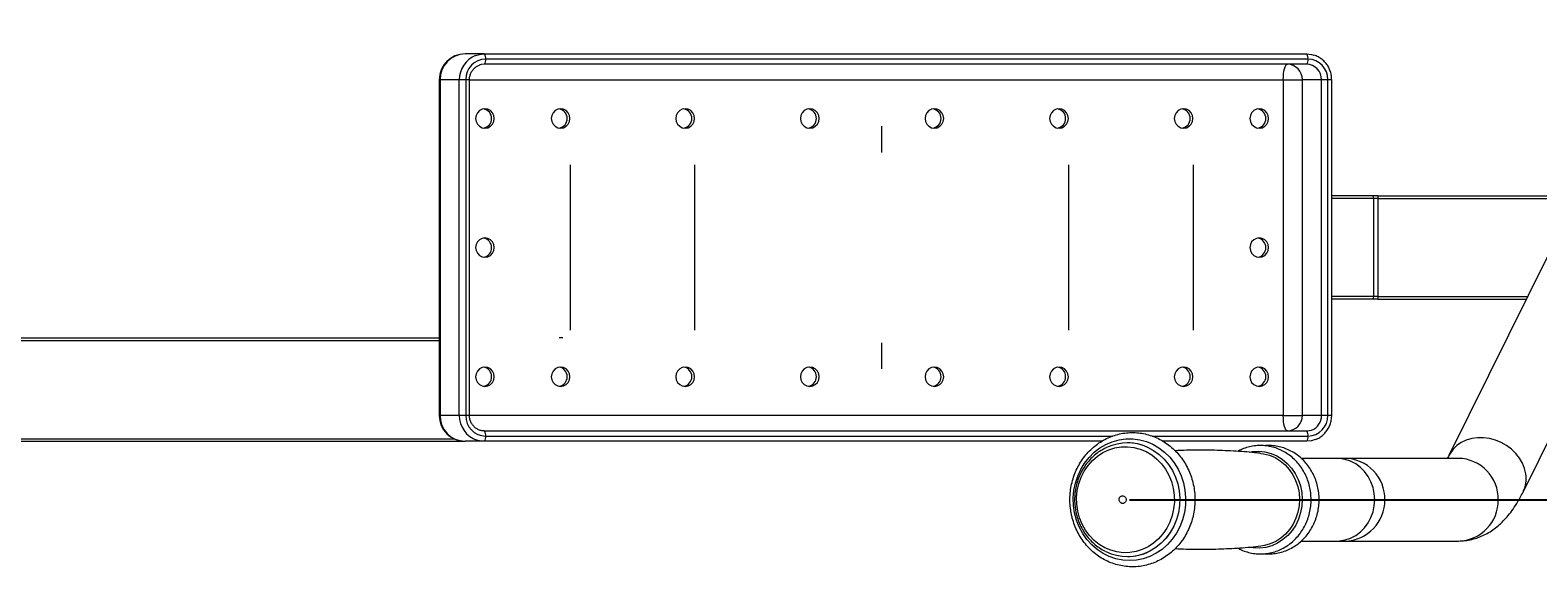
# Model space of a CAD drawing. Units: millimetres. Extents: x -5161 to 8807, y -1706 to 3340.
# Drawn here: x -4148 to -3565, y -962 to -754 of the extents above; entities that cross this region are included whole.
import ezdxf

# ---------------------------------------------------------------- set-up
doc = ezdxf.new("R2010")
doc.units = ezdxf.units.MM
doc.header["$PDSIZE"] = -1
doc.layers.add('Model', color=7, linetype='Continuous')
doc.styles.add('SLDTEXTSTYLE0', font='TXT', dxfattribs={"width": 0.75})
doc.dimstyles.new('SLDDIMSTYLE3', dxfattribs={"dimtxt": 3.5, "dimasz": 3.302, "dimexe": 0, "dimexo": 0.0625, "dimgap": 0.875, "dimtad": 2, "dimdec": 0, "dimlfac": 15, "dimrnd": 1e-09, "dimzin": 12, "dimdsep": 46, "dimtxsty": 'SLDTEXTSTYLE0', "dimsah": 1, "dimcen": 0.09, "dimadec": 0, "dimazin": 3, "dimtfac": 1, "dimtofl": 0, "dimtmove": 0, "dimatfit": 3, "dimfxl": 1, "dimfrac": 2, "dimtolj": 1, "dimtzin": 12, "dimarcsym": 0})

# ---------------------------------------------------------------- blocks, each defined once
blk = doc.blocks.new('_D_12')
at = {"layer": 'Defpoints', "color": 0, "transparency": 16777216}
for p in [(-3384.92, -346.59), (-3723.09, -935.85), (-3213.09, -935.85)]:
    blk.add_point(p, dxfattribs=at)
at = {"layer": 'Model', "color": 0, "lineweight": -2, "transparency": 16777216}
for p, q in [((-3384.86, -346.59), (-3213.09, -346.59)), ((-3213.09, -349.89), (-3213.09, -932.55)), ((-3723.03, -935.85), (-3213.09, -935.85))]:
    blk.add_line(p, q, dxfattribs=at)
at = {"layer": 'Model', "color": 0, "transparency": 16777216}
for points in [[(-3213.64, -349.89), (-3212.54, -349.89), (-3213.09, -346.59)], [(-3213.64, -932.55), (-3212.54, -932.55), (-3213.09, -935.85)]]:
    blk.add_solid(points, dxfattribs=at)
at = {"layer": 'Model', "color": 0, "transparency": 16777216, "insert": (-3212.22, -490.61), "char_height": 3.5, "attachment_point": 2, "rotation": 90, "style": 'SLDTEXTSTYLE0'}
blk.add_mtext('\\A1;8839', dxfattribs=at)

msp = doc.modelspace()

# ---------------------------------------------------------------- linework, layer by layer
at = {"layer": 'Model', "color": 7, "linetype": 'Continuous', "lineweight": 15}
for p, q in [((-3972.745515, -763.223197), (-3980.172254, -763.223197)), ((-3972.745515, -763.223197), (-3654.565371, -763.223197)), ((-3654.565371, -767.223198), (-3972.745515, -767.223198)), ((-3654.03489, -765.223194), (-3972.215034, -765.223194)), ((-3990.172244, -773.223195), (-3990.172244, -903.22319)), ((-3982.387281, -773.223195), (-3989.81402, -773.223195)), ((-3989.81402, -773.223195), (-3989.81402, -903.22319)), ((-3979.928471, -773.223195), (-3982.387281, -773.223195)), ((-3982.387281, -903.22319), (-3982.387281, -773.223195)), ((-3979.928471, -773.223195), (-3979.928471, -903.22319)), ((-3978.458978, -903.22319), (-3978.458978, -773.223195)), ((-3663.583554, -773.223195), (-3663.583554, -903.22319)), ((-3663.583554, -773.223195), (-3656.207002, -773.223195)), ((-3648.780264, -773.223195), (-3656.207002, -773.223195)), ((-3656.207002, -903.22319), (-3656.207002, -773.223195)), ((-3646.321453, -773.223195), (-3648.780264, -773.223195)), ((-3648.780264, -903.22319), (-3648.780264, -773.223195)), ((-3646.321453, -903.22319), (-3646.321453, -773.223195)), ((-3644.8519, -903.22319), (-3644.8519, -773.223195)), ((-3818.907417, -801.332537), (-3818.907417, -791.223202)), ((-3939.430214, -870.223198), (-3939.430214, -806.223202)), ((-3891.221083, -870.223198), (-3891.221083, -806.223202)), ((-3746.593751, -870.223198), (-3746.593751, -806.223202)), ((-3698.38462, -870.223198), (-3698.38462, -806.223202)), ((-3628.873147, -818.223197), (-3644.8519, -818.223197)), ((-3626.987077, -818.223197), (-3628.873147, -818.223197)), ((-3628.607906, -857.223201), (-3628.607906, -819.223199)), ((-3626.893319, -819.223199), (-3628.607906, -819.223199)), ((-3626.987077, -818.223197), (-3541.450776, -818.223197)), ((-3626.893319, -857.223201), (-3626.893319, -819.223199)), ((-3561.115779, -841.157499), (-3599.500037, -918.727044)), ((-3626.893319, -857.223201), (-3628.607906, -857.223201)), ((-3570.819355, -932.919267), (-3532.435156, -855.349738)), ((-3628.873147, -858.223188), (-3644.8519, -858.223188)), ((-3626.987077, -858.223188), (-3628.873147, -858.223188)), ((-3626.987077, -858.223188), (-3569.560505, -858.223188)), ((-4266.258336, -873.223189), (-3990.172244, -873.223189)), ((-3942.34059, -873.223189), (-3943.786956, -873.223189)), ((-3818.907417, -885.223198), (-3818.907417, -875.113863)), ((-3982.387281, -903.22319), (-3989.81402, -903.22319)), ((-3979.928471, -903.22319), (-3982.387281, -903.22319)), ((-3663.583554, -903.22319), (-3656.207002, -903.22319)), ((-3648.780264, -903.22319), (-3656.207002, -903.22319)), ((-3646.321453, -903.22319), (-3648.780264, -903.22319)), ((-3972.745515, -909.223202), (-3654.565371, -909.223202)), ((-4266.258336, -913.22321), (-3980.172254, -913.22321)), ((-3972.745515, -913.22321), (-3980.172254, -913.22321)), ((-3733.803786, -913.22321), (-3972.745515, -913.22321)), ((-3723.853208, -913.853589), (-3723.892606, -913.853589)), ((-3654.565371, -913.22321), (-3710.110522, -913.22321)), ((-3642.932511, -919.853571), (-3656.645216, -919.853571)), ((-3639.684833, -919.853571), (-3642.932511, -919.853571)), ((-3595.798052, -919.853571), (-3639.684833, -919.853571)), ((-3656.632341, -951.853577), (-3642.932511, -951.853577)), ((-3642.932511, -951.853577), (-3639.684833, -951.853577)), ((-3639.684833, -951.853577), (-3595.798052, -951.853577)), ((-3723.892606, -957.853589), (-3723.853208, -957.853589))]:
    msp.add_line(p, q, dxfattribs=at)
at = {"layer": 'Model', "color": 8, "linetype": 'Continuous', "lineweight": 15}
for p, q in [((-3989.81402, -773.223195), (-3990.172244, -773.223195)), ((-3978.458978, -773.223195), (-3979.928471, -773.223195)), ((-3978.458978, -773.223195), (-3663.583554, -773.223195)), ((-3644.8519, -773.223195), (-3646.321453, -773.223195)), ((-3628.607906, -819.223199), (-3644.8519, -819.223199)), ((-3626.893319, -819.223199), (-3541.450776, -819.223199)), ((-3628.607906, -857.223201), (-3644.8519, -857.223201)), ((-3626.893319, -857.223201), (-3569.065667, -857.223201)), ((-4265.433289, -874.223191), (-3990.172244, -874.223191)), ((-3989.81402, -903.22319), (-3990.172244, -903.22319)), ((-3978.458978, -903.22319), (-3979.928471, -903.22319)), ((-3663.583554, -903.22319), (-3978.458978, -903.22319)), ((-3644.8519, -903.22319), (-3646.321453, -903.22319)), ((-4265.433289, -912.223193), (-3984.531141, -912.223193)), ((-3972.215034, -911.223206), (-3729.664005, -911.223206)), ((-3714.270092, -911.223206), (-3654.03489, -911.223206))]:
    msp.add_line(p, q, dxfattribs=at)
at = {"layer": 'Model', "color": 7, "linetype": 'Continuous', "lineweight": 15, "flags": 128}
for points in [[(-3976.083375, -763.841543), (-3974.626518, -763.41534), (-3972.745515, -763.223197)], [(-3654.565371, -763.223197), (-3652.684368, -763.41534), (-3651.739694, -763.662267)], [(-3972.745515, -767.223198), (-3973.874069, -767.338488), (-3974.682785, -767.569605)], [(-3663.583554, -773.223195), (-3663.552977, -772.052649), (-3663.462437, -770.92709), (-3663.315333, -769.889775), (-3663.117446, -768.980551), (-3662.876285, -768.234376), (-3662.60115, -767.679918), (-3662.30259, -767.338488), (-3661.99211, -767.223198)], [(-3968.838669, -788.223195), (-3969.015695, -787.064377), (-3969.529248, -786.019001), (-3970.329143, -785.189379), (-3971.337057, -784.656737), (-3972.454406, -784.473199), (-3973.571635, -784.656737), (-3974.579669, -785.189379), (-3975.379563, -786.019001), (-3975.893117, -787.064377), (-3976.070024, -788.223195), (-3975.893117, -789.382014), (-3975.379563, -790.42739), (-3974.579669, -791.257012), (-3973.571635, -791.789654), (-3972.454406, -791.973192), (-3971.337057, -791.789654), (-3970.329143, -791.257012), (-3969.529248, -790.42739), (-3969.015695, -789.382014), (-3968.838669, -788.223195)], [(-3946.81213, -788.223195), (-3946.635104, -789.382014), (-3946.121551, -790.42739), (-3945.321656, -791.257012), (-3944.313742, -791.789654), (-3943.196393, -791.973192), (-3942.079044, -791.789654), (-3941.07113, -791.257012), (-3940.271236, -790.42739), (-3939.757682, -789.382014), (-3939.580775, -788.223195), (-3939.757682, -787.064377), (-3940.271236, -786.019001), (-3941.07113, -785.189379), (-3942.079044, -784.656737), (-3943.196393, -784.473199), (-3944.313742, -784.656737), (-3945.321656, -785.189379), (-3946.121551, -786.019001), (-3946.635104, -787.064377), (-3946.81213, -788.223195)], [(-3898.602999, -788.223195), (-3898.426033, -789.382014), (-3897.91242, -790.42739), (-3897.112526, -791.257012), (-3896.104611, -791.789654), (-3894.987322, -791.973192), (-3893.869973, -791.789654), (-3892.862059, -791.257012), (-3892.062164, -790.42739), (-3891.548551, -789.382014), (-3891.371585, -788.223195), (-3891.548551, -787.064377), (-3892.062164, -786.019001), (-3892.862059, -785.189379), (-3893.869973, -784.656737), (-3894.987322, -784.473199), (-3896.104611, -784.656737), (-3897.112526, -785.189379), (-3897.91242, -786.019001), (-3898.426033, -787.064377), (-3898.602999, -788.223195)], [(-3850.393869, -788.223195), (-3850.216902, -789.382014), (-3849.703349, -790.42739), (-3848.903454, -791.257012), (-3847.89548, -791.789654), (-3846.778191, -791.973192), (-3845.660902, -791.789654), (-3844.652928, -791.257012), (-3843.853034, -790.42739), (-3843.33948, -789.382014), (-3843.162514, -788.223195), (-3843.33948, -787.064377), (-3843.853034, -786.019001), (-3844.652928, -785.189379), (-3845.660902, -784.656737), (-3846.778191, -784.473199), (-3847.89548, -784.656737), (-3848.903454, -785.189379), (-3849.703349, -786.019001), (-3850.216902, -787.064377), (-3850.393869, -788.223195)], [(-3794.953383, -788.223195), (-3795.130349, -787.064377), (-3795.643903, -786.019001), (-3796.443797, -785.189379), (-3797.451771, -784.656737), (-3798.56906, -784.473199), (-3799.686349, -784.656737), (-3800.694324, -785.189379), (-3801.494218, -786.019001), (-3802.007772, -787.064377), (-3802.184738, -788.223195), (-3802.007772, -789.382014), (-3801.494218, -790.42739), (-3800.694324, -791.257012), (-3799.686349, -791.789654), (-3798.56906, -791.973192), (-3797.451771, -791.789654), (-3796.443797, -791.257012), (-3795.643903, -790.42739), (-3795.130349, -789.382014), (-3794.953383, -788.223195)], [(-3746.744252, -788.223195), (-3746.921218, -787.064377), (-3747.434832, -786.019001), (-3748.234726, -785.189379), (-3749.242641, -784.656737), (-3750.35993, -784.473199), (-3751.477278, -784.656737), (-3752.485193, -785.189379), (-3753.285087, -786.019001), (-3753.7987, -787.064377), (-3753.975667, -788.223195), (-3753.7987, -789.382014), (-3753.285087, -790.42739), (-3752.485193, -791.257012), (-3751.477278, -791.789654), (-3750.35993, -791.973192), (-3749.242641, -791.789654), (-3748.234726, -791.257012), (-3747.434832, -790.42739), (-3746.921218, -789.382014), (-3746.744252, -788.223195)], [(-3698.535181, -788.223195), (-3698.712147, -787.064377), (-3699.225701, -786.019001), (-3700.025595, -785.189379), (-3701.033569, -784.656737), (-3702.150858, -784.473199), (-3703.268148, -784.656737), (-3704.276122, -785.189379), (-3705.076016, -786.019001), (-3705.58957, -787.064377), (-3705.766536, -788.223195), (-3705.58957, -789.382014), (-3705.076016, -790.42739), (-3704.276122, -791.257012), (-3703.268148, -791.789654), (-3702.150858, -791.973192), (-3701.033569, -791.789654), (-3700.025595, -791.257012), (-3699.225701, -790.42739), (-3698.712147, -789.382014), (-3698.535181, -788.223195)], [(-3676.508583, -788.223195), (-3676.331616, -789.382014), (-3675.818003, -790.42739), (-3675.018109, -791.257012), (-3674.010194, -791.789654), (-3672.892846, -791.973192), (-3671.775557, -791.789654), (-3670.767642, -791.257012), (-3669.967748, -790.42739), (-3669.454135, -789.382014), (-3669.277168, -788.223195), (-3669.454135, -787.064377), (-3669.967748, -786.019001), (-3670.767642, -785.189379), (-3671.775557, -784.656737), (-3672.892846, -784.473199), (-3674.010194, -784.656737), (-3675.018109, -785.189379), (-3675.818003, -786.019001), (-3676.331616, -787.064377), (-3676.508583, -788.223195)], [(-3968.838669, -838.223193), (-3969.015695, -837.064389), (-3969.529248, -836.018998), (-3970.329143, -835.189376), (-3971.337057, -834.656734), (-3972.454406, -834.473196), (-3973.571635, -834.656734), (-3974.579669, -835.189376), (-3975.379563, -836.018998), (-3975.893117, -837.064389), (-3976.070024, -838.223193), (-3975.893117, -839.382011), (-3975.379563, -840.427387), (-3974.579669, -841.257009), (-3973.571635, -841.789651), (-3972.454406, -841.973189), (-3971.337057, -841.789651), (-3970.329143, -841.257009), (-3969.529248, -840.427387), (-3969.015695, -839.382011), (-3968.838669, -838.223193)], [(-3676.508583, -838.223193), (-3676.331616, -839.382011), (-3675.818003, -840.427387), (-3675.018109, -841.257009), (-3674.010194, -841.789651), (-3672.892846, -841.973189), (-3671.775557, -841.789651), (-3670.767642, -841.257009), (-3669.967748, -840.427387), (-3669.454135, -839.382011), (-3669.277168, -838.223193), (-3669.454135, -837.064389), (-3669.967748, -836.018998), (-3670.767642, -835.189376), (-3671.775557, -834.656734), (-3672.892846, -834.473196), (-3674.010194, -834.656734), (-3675.018109, -835.189376), (-3675.818003, -836.018998), (-3676.331616, -837.064389), (-3676.508583, -838.223193)], [(-3968.838669, -888.22319), (-3969.015695, -887.064386), (-3969.529248, -886.018995), (-3970.329143, -885.189388), (-3971.337057, -884.656731), (-3972.454406, -884.473193), (-3973.571635, -884.656731), (-3974.579669, -885.189388), (-3975.379563, -886.018995), (-3975.893117, -887.064386), (-3976.070024, -888.22319), (-3975.893117, -889.382008), (-3975.379563, -890.427384), (-3974.579669, -891.257021), (-3973.571635, -891.789648), (-3972.454406, -891.973201), (-3971.337057, -891.789648), (-3970.329143, -891.257021), (-3969.529248, -890.427384), (-3969.015695, -889.382008), (-3968.838669, -888.22319)], [(-3939.580775, -888.22319), (-3939.757682, -887.064386), (-3940.271236, -886.018995), (-3941.07113, -885.189388), (-3942.079044, -884.656731), (-3943.196393, -884.473193), (-3944.313742, -884.656731), (-3945.321656, -885.189388), (-3946.121551, -886.018995), (-3946.635104, -887.064386), (-3946.81213, -888.22319), (-3946.635104, -889.382008), (-3946.121551, -890.427384), (-3945.321656, -891.257021), (-3944.313742, -891.789648), (-3943.196393, -891.973201), (-3942.079044, -891.789648), (-3941.07113, -891.257021), (-3940.271236, -890.427384), (-3939.757682, -889.382008), (-3939.580775, -888.22319)], [(-3891.371585, -888.22319), (-3891.548551, -887.064386), (-3892.062164, -886.018995), (-3892.862059, -885.189388), (-3893.869973, -884.656731), (-3894.987322, -884.473193), (-3896.104611, -884.656731), (-3897.112526, -885.189388), (-3897.91242, -886.018995), (-3898.426033, -887.064386), (-3898.602999, -888.22319), (-3898.426033, -889.382008), (-3897.91242, -890.427384), (-3897.112526, -891.257021), (-3896.104611, -891.789648), (-3894.987322, -891.973201), (-3893.869973, -891.789648), (-3892.862059, -891.257021), (-3892.062164, -890.427384), (-3891.548551, -889.382008), (-3891.371585, -888.22319)], [(-3843.162514, -888.22319), (-3843.33948, -887.064386), (-3843.853034, -886.018995), (-3844.652928, -885.189388), (-3845.660902, -884.656731), (-3846.778191, -884.473193), (-3847.89548, -884.656731), (-3848.903454, -885.189388), (-3849.703349, -886.018995), (-3850.216902, -887.064386), (-3850.393869, -888.22319), (-3850.216902, -889.382008), (-3849.703349, -890.427384), (-3848.903454, -891.257021), (-3847.89548, -891.789648), (-3846.778191, -891.973201), (-3845.660902, -891.789648), (-3844.652928, -891.257021), (-3843.853034, -890.427384), (-3843.33948, -889.382008), (-3843.162514, -888.22319)], [(-3802.184738, -888.22319), (-3802.007772, -889.382008), (-3801.494218, -890.427384), (-3800.694324, -891.257021), (-3799.686349, -891.789648), (-3798.56906, -891.973201), (-3797.451771, -891.789648), (-3796.443797, -891.257021), (-3795.643903, -890.427384), (-3795.130349, -889.382008), (-3794.953383, -888.22319), (-3795.130349, -887.064386), (-3795.643903, -886.018995), (-3796.443797, -885.189388), (-3797.451771, -884.656731), (-3798.56906, -884.473193), (-3799.686349, -884.656731), (-3800.694324, -885.189388), (-3801.494218, -886.018995), (-3802.007772, -887.064386), (-3802.184738, -888.22319)], [(-3753.975667, -888.22319), (-3753.7987, -889.382008), (-3753.285087, -890.427384), (-3752.485193, -891.257021), (-3751.477278, -891.789648), (-3750.35993, -891.973201), (-3749.242641, -891.789648), (-3748.234726, -891.257021), (-3747.434832, -890.427384), (-3746.921218, -889.382008), (-3746.744252, -888.22319), (-3746.921218, -887.064386), (-3747.434832, -886.018995), (-3748.234726, -885.189388), (-3749.242641, -884.656731), (-3750.35993, -884.473193), (-3751.477278, -884.656731), (-3752.485193, -885.189388), (-3753.285087, -886.018995), (-3753.7987, -887.064386), (-3753.975667, -888.22319)], [(-3705.766536, -888.22319), (-3705.58957, -889.382008), (-3705.076016, -890.427384), (-3704.276122, -891.257021), (-3703.268148, -891.789648), (-3702.150858, -891.973201), (-3701.033569, -891.789648), (-3700.025595, -891.257021), (-3699.225701, -890.427384), (-3698.712147, -889.382008), (-3698.535181, -888.22319), (-3698.712147, -887.064386), (-3699.225701, -886.018995), (-3700.025595, -885.189388), (-3701.033569, -884.656731), (-3702.150858, -884.473193), (-3703.268148, -884.656731), (-3704.276122, -885.189388), (-3705.076016, -886.018995), (-3705.58957, -887.064386), (-3705.766536, -888.22319)], [(-3676.508583, -888.22319), (-3676.331616, -889.382008), (-3675.818003, -890.427384), (-3675.018109, -891.257021), (-3674.010194, -891.789648), (-3672.892846, -891.973201), (-3671.775557, -891.789648), (-3670.767642, -891.257021), (-3669.967748, -890.427384), (-3669.454135, -889.382008), (-3669.277168, -888.22319), (-3669.454135, -887.064386), (-3669.967748, -886.018995), (-3670.767642, -885.189388), (-3671.775557, -884.656731), (-3672.892846, -884.473193), (-3674.010194, -884.656731), (-3675.018109, -885.189388), (-3675.818003, -886.018995), (-3676.331616, -887.064386), (-3676.508583, -888.22319)], [(-3661.99211, -909.223202), (-3662.30259, -909.107897), (-3662.60115, -908.766482), (-3662.876285, -908.212009), (-3663.117446, -907.465849), (-3663.315333, -906.55661), (-3663.462437, -905.51931), (-3663.552977, -904.393736), (-3663.583554, -903.22319)], [(-3654.565371, -909.223202), (-3653.436757, -909.107897), (-3652.628101, -908.87678)], [(-3972.745515, -913.22321), (-3974.626518, -913.031045), (-3975.571133, -912.784133)], [(-3744.311966, -940.959844), (-3744.729079, -938.089672), (-3744.818188, -935.185615), (-3744.577862, -932.29166), (-3744.011856, -929.451707), (-3743.128694, -926.708821), (-3741.941727, -924.104545), (-3740.469016, -921.678368), (-3738.732852, -919.467095), (-3736.75958, -917.504195), (-3734.579063, -915.81947), (-3732.224382, -914.43846), (-3729.731239, -913.382057), (-3727.137424, -912.666294), (-3724.482275, -912.30205), (-3721.806027, -912.294808), (-3719.149209, -912.644688), (-3716.552175, -913.346383), (-3714.054204, -914.389286), (-3711.693204, -915.75757), (-3709.504999, -917.430464), (-3707.522727, -919.382665), (-3705.77643, -921.58452), (-3704.292632, -924.002681), (-3703.093744, -926.600519), (-3702.197946, -929.338578), (-3701.618887, -932.175431), (-3701.365329, -935.068044), (-3701.441086, -937.972549), (-3701.845027, -940.844927), (-3702.571012, -943.641666), (-3703.608013, -946.320329), (-3704.940356, -948.840324), (-3706.547893, -951.163474), (-3708.406128, -953.254524), (-3710.486985, -955.081794), (-3712.758876, -956.617597), (-3715.187348, -957.838628), (-3717.735685, -958.72638), (-3720.365144, -959.267411), (-3723.035909, -959.453497), (-3725.707508, -959.281865), (-3728.33947, -958.75505), (-3730.891801, -957.881096), (-3733.325876, -956.673238), (-3735.6048, -955.149743), (-3737.694002, -953.333769), (-3739.561833, -951.252792), (-3741.17998, -948.938373), (-3742.523886, -946.42562), (-3743.573166, -943.75259), (-3744.311966, -940.959844)], [(-3743.119038, -940.299485), (-3743.495442, -937.642935), (-3743.549265, -934.955749), (-3743.279613, -932.283941), (-3742.691017, -929.673228), (-3741.79355, -927.168253), (-3740.602649, -924.811873), (-3739.1387, -922.64444), (-3737.426616, -920.702997), (-3735.495843, -919.020805), (-3733.379341, -917.626623), (-3731.113292, -916.544292), (-3728.736557, -915.792379), (-3726.289726, -915.3837), (-3723.814703, -915.325258), (-3721.353866, -915.618065), (-3718.949236, -916.257117), (-3716.642059, -917.231474), (-3714.471675, -918.524447), (-3712.475396, -920.113925), (-3710.687197, -921.972725), (-3709.137834, -924.069021), (-3707.853712, -926.366958), (-3706.856824, -928.8272), (-3706.164278, -931.407693), (-3705.787874, -934.064243), (-3705.734051, -936.751399), (-3706.003762, -939.423207), (-3706.592358, -942.03392), (-3707.489766, -944.538925), (-3708.680667, -946.895275), (-3710.144676, -949.062708), (-3711.8567, -951.004151), (-3713.787473, -952.686343), (-3715.903975, -954.080555), (-3718.170024, -955.162856), (-3720.546759, -955.914799), (-3722.993589, -956.323478), (-3725.468613, -956.381891), (-3727.92945, -956.089083), (-3730.33408, -955.450032), (-3732.641316, -954.475704), (-3734.811641, -953.18273), (-3736.80792, -951.593224), (-3738.596119, -949.734453), (-3740.145482, -947.638128), (-3741.429604, -945.34019), (-3742.426492, -942.879948), (-3743.119038, -940.299485)], [(-3651.227511, -912.604842), (-3652.684368, -913.031045), (-3654.565371, -913.22321)], [(-3672.284044, -917.903248), (-3671.177126, -918.063137), (-3668.923355, -918.650809), (-3666.7668, -919.573281), (-3664.74954, -920.81267), (-3662.910737, -922.344777), (-3661.286272, -924.139831), (-3659.907676, -926.162872), (-3658.80189, -928.374562), (-3657.990314, -930.731807), (-3657.4888, -933.18871), (-3657.307125, -935.697529), (-3657.448746, -938.209358), (-3657.911039, -940.675351), (-3658.684946, -943.047467), (-3659.755326, -945.279572), (-3661.101497, -947.328243), (-3662.697114, -949.153546), (-3664.511181, -950.719986), (-3666.508413, -951.997045), (-3668.649949, -952.959928), (-3670.894004, -953.58983), (-3672.287143, -953.804258)], [(-3727.102257, -936.178121), (-3727.113939, -935.593012), (-3726.918555, -935.04754), (-3726.545728, -934.624795), (-3726.052321, -934.389118), (-3725.513376, -934.376392), (-3725.010968, -934.588555), (-3724.621631, -934.9933), (-3724.404551, -935.529027), (-3724.392809, -936.114166), (-3724.588252, -936.659638), (-3724.96102, -937.082383), (-3725.454486, -937.31806), (-3725.993432, -937.330786), (-3726.49578, -937.118623), (-3726.885177, -936.713848), (-3727.102257, -936.178121)]]:
    msp.add_lwpolyline(points, dxfattribs=at)
at = {"layer": 'Model', "color": 8, "linetype": 'Continuous', "lineweight": 15, "flags": 128}
for points in [[(-3716.226972, -915.47117), (-3716.13083, -915.513906), (-3713.798619, -916.753057), (-3711.631454, -918.305847), (-3709.664978, -920.146767), (-3707.931496, -922.245565), (-3706.45944, -924.567852), (-3705.273009, -927.075419), (-3704.391635, -929.72714), (-3703.829862, -932.479445), (-3703.596867, -935.287181), (-3703.696407, -938.104186), (-3704.126991, -940.884236), (-3704.881466, -943.581704), (-3705.947436, -946.152273), (-3707.307435, -948.553715), (-3708.939112, -950.746629), (-3710.815705, -952.695015), (-3712.906338, -954.366866), (-3715.176738, -955.734703), (-3715.570963, -955.931935)], [(-3715.470947, -915.843669), (-3713.837958, -916.753057), (-3711.670793, -918.305847), (-3709.704317, -920.146767), (-3707.970835, -922.245565), (-3706.498779, -924.567852), (-3705.312348, -927.075419), (-3704.430975, -929.72714), (-3703.869201, -932.479445), (-3703.636206, -935.287181), (-3703.735746, -938.104186), (-3704.16633, -940.884236), (-3704.920806, -943.581704), (-3705.986775, -946.152273), (-3707.346774, -948.553715), (-3708.978451, -950.746629), (-3710.855044, -952.695015), (-3712.945677, -954.366866), (-3715.216077, -955.734703), (-3715.402461, -955.829356)], [(-3569.773353, -925.823155), (-3570.26235, -923.73747), (-3571.084059, -921.698365), (-3572.220243, -919.751439), (-3573.64545, -917.940113), (-3575.32791, -916.30489), (-3577.229954, -914.882276), (-3579.309143, -913.704071), (-3581.519044, -912.79659), (-3583.810247, -912.180099), (-3586.13161, -911.868367), (-3588.431276, -911.868367), (-3590.657807, -912.180099), (-3592.761553, -912.79659), (-3594.695486, -913.704071), (-3596.416391, -914.882276), (-3597.885884, -916.30489), (-3599.071063, -917.940113), (-3599.488891, -918.704603)], [(-3676.807023, -917.416248), (-3675.484694, -917.196247), (-3673.074044, -917.082164), (-3670.672215, -917.333457), (-3668.325997, -917.94521), (-3666.081048, -918.90556), (-3663.981057, -920.195732), (-3662.066854, -921.790722), (-3660.375751, -923.659388), (-3658.94059, -925.765428), (-3657.789386, -928.067807), (-3656.94455, -930.52173), (-3656.422473, -933.079425), (-3656.233347, -935.691122), (-3656.380809, -938.305977), (-3656.862057, -940.87312), (-3657.667674, -943.34254), (-3658.782042, -945.666197), (-3660.183347, -947.798881), (-3661.844469, -949.699048), (-3663.732923, -951.329711), (-3665.812052, -952.659193), (-3668.041385, -953.661535), (-3670.37753, -954.317275), (-3672.774948, -954.613659), (-3675.187028, -954.544875), (-3676.45476, -954.360667)], [(-3628.19568, -935.853574), (-3628.360308, -933.468911), (-3628.850437, -931.137506), (-3629.6551, -928.911451), (-3630.756355, -926.840458), (-3632.129646, -924.970809), (-3633.744277, -923.344288), (-3635.564126, -921.997163), (-3637.548543, -920.959595), (-3639.653243, -920.254741), (-3641.831196, -919.898335), (-3642.932511, -919.853571)], [(-3642.932511, -951.853577), (-3641.831196, -951.808843), (-3639.653243, -951.452437), (-3637.548543, -950.747553), (-3635.564126, -949.709985), (-3633.744277, -948.36289), (-3632.129646, -946.736339), (-3630.756355, -944.86669), (-3629.6551, -942.795727), (-3628.850437, -940.569672), (-3628.360308, -938.238267), (-3628.19568, -935.853574)]]:
    msp.add_lwpolyline(points, dxfattribs=at)
at = {"layer": 'Model', "color": 7, "linetype": 'Continuous', "lineweight": 15}
for centre, radius, start, end in [((-3980.17225, -773.223196), 10, 90, 180), ((-3979.989941, -773.047161), 9.825656, 91.063168729, 181.026548827), ((-3974.498008, -764.758381), 2.329812, 348.491904483, 41.218365369), ((-3656.318057, -764.758432), 2.32999, 348.494077518, 41.216192334), ((-3972.069135, -773.082435), 7.860596, 91.063511883, 181.026050022), ((-3974.498049, -765.688001), 2.329851, 318.782063787, 11.507772147), ((-3662.101562, -773.117686), 5.895504, 358.974547287, 88.936221325), ((-3656.318097, -765.68795), 2.330029, 318.784236808, 11.505599126), ((-3654.674823, -773.117686), 5.895504, 358.974547287, 88.936221325), ((-3654.180779, -773.082426), 7.860586, 358.973882262, 88.936555833), ((-3973.606301, -788.168394), 3.707074, 359.152975088, 80.350003319), ((-3944.348093, -788.168113), 3.706765, 359.148561458, 80.352240147), ((-3896.139126, -788.168319), 3.706985, 359.151795445, 80.351182961), ((-3847.930038, -788.168295), 3.706968, 359.151410227, 80.350479787), ((-3799.720907, -788.168295), 3.706968, 359.151410227, 80.350479787), ((-3751.511829, -788.168339), 3.70702, 359.152098829, 80.349791186), ((-3703.302705, -788.168295), 3.706968, 359.151410227, 80.350479787), ((-3674.044745, -788.168339), 3.70702, 359.152098829, 80.349791186), ((-3973.595506, -788.286975), 3.696425, 279.50837376, 0.988647833), ((-3944.337325, -788.287233), 3.696142, 279.506468243, 0.992730152), ((-3896.128332, -788.28705), 3.696336, 279.507187311, 0.989834282), ((-3847.919256, -788.287063), 3.696332, 279.508066643, 0.990043343), ((-3799.710126, -788.287063), 3.696332, 279.508066643, 0.990043343), ((-3751.501037, -788.287028), 3.696373, 279.508622241, 0.989487744), ((-3703.291924, -788.287063), 3.696332, 279.508066643, 0.990043343), ((-3674.033953, -788.287028), 3.696373, 279.508622241, 0.989487744), ((-3629.748998, -818.990685), 1.16454, 348.482838233, 41.227325834), ((-3629.628276, -818.975226), 2.746176, 354.819285733, 15.893263582), ((-3973.606308, -838.168397), 3.707081, 359.153069111, 80.349909296), ((-3973.595506, -838.286972), 3.696425, 279.50837376, 0.988647833), ((-3674.044752, -838.168342), 3.707027, 359.15219283, 80.349697185), ((-3674.033953, -838.287025), 3.696373, 279.508622241, 0.989487744), ((-3629.748968, -857.455712), 1.16451, 318.772118974, 11.517293813), ((-3629.628191, -857.47117), 2.74609, 344.106483824, 5.180808159), ((-3973.606308, -888.168394), 3.707081, 359.153069111, 80.349909296), ((-3944.3481, -888.168114), 3.706772, 359.148655447, 80.352146158), ((-3896.139134, -888.168319), 3.706992, 359.151889447, 80.351088959), ((-3847.930045, -888.168295), 3.706975, 359.151504231, 80.350385784), ((-3799.720914, -888.168295), 3.706975, 359.151504231, 80.350385784), ((-3751.511836, -888.168339), 3.707027, 359.15219283, 80.349697185), ((-3703.302712, -888.168295), 3.706975, 359.151504231, 80.350385784), ((-3674.044752, -888.168339), 3.707027, 359.15219283, 80.349697185), ((-3973.595492, -888.286981), 3.696411, 279.508186374, 0.988835219), ((-3944.337311, -888.287239), 3.696128, 279.50628085, 0.992917545), ((-3896.128318, -888.287056), 3.696322, 279.506999916, 0.990021678), ((-3847.919242, -888.287069), 3.696318, 279.507879258, 0.990230728), ((-3799.710111, -888.287069), 3.696318, 279.507879258, 0.990230728), ((-3751.501023, -888.287034), 3.696359, 279.508434843, 0.989675142), ((-3703.29191, -888.287069), 3.696318, 279.507879258, 0.990230728), ((-3674.033939, -888.287034), 3.696359, 279.508434843, 0.989675142), ((-3980.17225, -903.223196), 10, 180, 270), ((-3979.989915, -903.399221), 9.825682, 178.973471027, 268.936683436), ((-3972.069114, -903.363944), 7.860617, 178.973997506, 268.936333938), ((-3662.101562, -903.328714), 5.895504, 271.063780369, 1.02559322), ((-3654.1808, -903.363953), 7.860608, 271.063598351, 1.026070205), ((-3974.497997, -910.758385), 2.329803, 348.491646861, 41.218517206), ((-3656.318046, -910.758436), 2.329981, 348.493819971, 41.216344096), ((-3974.4981, -911.688), 2.329898, 318.782644774, 11.50719116), ((-3723.891475, -932.698177), 18.840906, 63.453244529, 115.392268639), ((-3723.866006, -932.700019), 18.846434, 66.088162913, 89.961091526), ((-3656.318149, -911.687949), 2.330077, 318.784817706, 11.505018228), ((-3723.892121, -938.999301), 18.850068, 243.674102034, 296.767953113), ((-3723.876184, -938.945681), 18.907922, 270.069622686, 296.055752019)]:
    msp.add_arc(centre, radius, start, end, dxfattribs=at)
at = {"layer": 'Model', "color": 8, "linetype": 'Continuous', "lineweight": 15}
for centre, radius, start, end in [((-3972.45027, -773.09152), 9.937883, 111.443363132, 180.759178123), ((-3972.415426, -903.324237), 9.972367, 179.419427948, 251.551926998), ((-3654.772443, -903.281124), 5.992459, 290.967602386, 0.553934276), ((-3639.951586, -935.508204), 15.656905, 358.736030465, 89.023783469), ((-3596.064805, -935.508204), 15.656905, 358.736030464, 89.023783469), ((-3581.471814, -927.723826), 11.851858, 333.993649173, 9.228313281), ((-3640.013284, -936.139612), 15.717397, 271.197412213, 1.042773854), ((-3596.126503, -936.139612), 15.717397, 271.197412213, 1.042773854)]:
    msp.add_arc(centre, radius, start, end, dxfattribs=at)
at = {"layer": 'Model', "color": 7, "linetype": 'Continuous', "lineweight": 15}
for points, knots in [([(-3644.8519, -773.223195), (-3644.862245, -772.879031), (-3644.890437, -771.941063), (-3645.187728, -770.428624), (-3645.815211, -768.757854), (-3646.726439, -767.228828), (-3647.885109, -765.886586), (-3649.261219, -764.793066), (-3650.554057, -764.048062), (-3651.410041, -763.794985), (-3651.709474, -763.706457)], [0, 0, 0, 0, 0.0814857602, 0.2220773764, 0.3628160425, 0.5035040712, 0.6440713759, 0.7844486672, 0.9245977839, 1, 1, 1, 1]), ([(-3978.458978, -773.223195), (-3978.45259, -773.012753), (-3978.432391, -772.347313), (-3978.189, -771.243594), (-3977.625775, -770.002413), (-3976.80566, -768.934306), (-3975.799491, -768.076569), (-3975.01647, -767.734341), (-3974.632121, -767.566356)], [0, 0, 0, 0, 0.0849442772, 0.2686033095, 0.4525547599, 0.6368165393, 0.8217297, 1, 1, 1, 1]), ([(-3972.745515, -909.223202), (-3972.940973, -909.216785), (-3973.572673, -909.196044), (-3974.626297, -908.942555), (-3975.819447, -908.34411), (-3976.851527, -907.470644), (-3977.66684, -906.374796), (-3978.218264, -905.115249), (-3978.43808, -904.034119), (-3978.454424, -903.399916), (-3978.458978, -903.22319)], [0, 0, 0, 0, 0.0660646318, 0.2135134866, 0.3610131379, 0.5079145194, 0.6540194466, 0.799356488, 0.9440889529, 1, 1, 1, 1]), ([(-3651.192881, -912.560407), (-3650.874944, -912.443478), (-3650.014508, -912.127032), (-3648.752882, -911.290561), (-3647.454178, -910.115947), (-3646.384196, -908.710604), (-3645.569336, -907.134826), (-3645.049983, -905.46211), (-3644.866493, -904.136871), (-3644.8547, -903.398465), (-3644.8519, -903.22319)], [0, 0, 0, 0, 0.0855072282, 0.2314092934, 0.3774706072, 0.5237492437, 0.6702719734, 0.8170321269, 0.9565691526, 1, 1, 1, 1]), ([(-3745.56712, -941.430006), (-3745.452805, -941.944727), (-3745.131418, -943.39182), (-3744.377205, -945.707396), (-3743.230739, -948.312966), (-3741.818763, -950.765933), (-3740.164103, -953.036605), (-3738.2856, -955.096423), (-3736.207085, -956.920008), (-3733.954383, -958.484821), (-3731.55562, -959.771833), (-3729.04081, -960.765623), (-3726.44108, -961.454565), (-3723.788494, -961.831039), (-3721.115327, -961.891064), (-3718.453962, -961.634674), (-3715.83658, -961.065492), (-3713.29425, -960.190694), (-3710.857529, -959.020946), (-3708.555163, -957.57028), (-3706.414991, -955.855832), (-3704.462696, -953.89798), (-3702.721967, -951.720091), (-3701.214322, -949.348172), (-3699.958129, -946.810951), (-3698.969355, -944.13902), (-3698.260001, -941.364894), (-3697.839334, -938.522325), (-3697.71266, -935.645972), (-3697.881972, -932.771004), (-3698.345447, -929.932638), (-3699.097967, -927.1658), (-3700.130387, -924.504511), (-3701.430326, -921.981657), (-3702.982132, -919.62847), (-3704.766569, -917.474213), (-3706.761611, -915.545476), (-3708.942301, -913.86615), (-3711.281445, -912.456885), (-3713.749856, -911.334616), (-3716.316723, -910.512592), (-3718.950406, -910.000272), (-3721.618641, -909.803149), (-3724.289043, -909.922869), (-3726.929356, -910.357452), (-3729.507937, -911.101181), (-3731.993957, -912.144848), (-3734.357899, -913.475944), (-3736.571531, -915.07857), (-3738.608185, -916.933844), (-3740.443189, -919.01958), (-3742.054093, -921.310958), (-3743.421143, -923.780303), (-3744.527303, -926.397844), (-3745.358883, -929.131877), (-3745.905217, -931.948986), (-3746.160015, -934.815225), (-3746.116667, -937.694432), (-3745.863009, -939.901381), (-3745.624219, -941.135023), (-3745.56712, -941.430006)], [0, 0, 0, 0, 0.0097578337, 0.0274332883, 0.0451131666, 0.0627847572, 0.0804434814, 0.0980849673, 0.1157050998, 0.1333003248, 0.1508681448, 0.1684080159, 0.1859214644, 0.2034118841, 0.2208860392, 0.2383509216, 0.2558127432, 0.2732793054, 0.2907583284, 0.3082556774, 0.3257759411, 0.3433213494, 0.3608920879, 0.378486983, 0.3961037124, 0.4137393457, 0.4313908301, 0.4490553269, 0.4667295047, 0.4844108148, 0.5020959084, 0.5197811859, 0.5374634272, 0.5551387893, 0.5728036212, 0.5904533163, 0.6080831796, 0.6256895822, 0.6432694061, 0.6608214404, 0.6783459271, 0.6958457744, 0.7133258404, 0.7307937145, 0.748256089, 0.7657196232, 0.7831920942, 0.8006809899, 0.8181913256, 0.8357254987, 0.8532855657, 0.8708699795, 0.8884775235, 0.9061053569, 0.9237503775, 0.9414098641, 0.9590801825, 0.9767586982, 0.9944426502, 1, 1, 1, 1]), ([(-3732.077039, -915.734652), (-3732.581246, -915.972812), (-3733.833265, -916.5642), (-3735.679795, -917.831368), (-3737.599369, -919.469825), (-3739.317939, -921.354997), (-3740.817126, -923.446118), (-3742.07318, -925.71725), (-3743.068595, -928.134909), (-3743.788095, -930.664663), (-3744.222719, -933.270468), (-3744.359664, -935.913304), (-3744.230049, -938.365603), (-3743.956597, -939.906274), (-3743.836857, -940.580908)], [0, 0, 0, 0, 0.05858623505, 0.14547827678, 0.2324738, 0.3195804603, 0.40679519394, 0.49411239321, 0.58151813229, 0.6689989136, 0.75653896252, 0.84412585575, 0.93174532513, 1, 1, 1, 1]), ([(-3681.252159, -954.543713), (-3680.980372, -954.702619), (-3680.003549, -955.273738), (-3678.185987, -955.958906), (-3675.845976, -956.583116), (-3673.447544, -956.875668), (-3671.03806, -956.855898), (-3668.650789, -956.51901), (-3666.321891, -955.872356), (-3664.085366, -954.925605), (-3661.974142, -953.693077), (-3660.019099, -952.192763), (-3658.249317, -950.446546), (-3656.691183, -948.480074), (-3655.368509, -946.322266), (-3654.301405, -944.005272), (-3653.506572, -941.563663), (-3652.996447, -939.034161), (-3652.779297, -936.454879), (-3652.858936, -933.864861), (-3653.234673, -931.303455), (-3653.901466, -928.809739), (-3654.849444, -926.421838), (-3656.064755, -924.176536), (-3657.528862, -922.108372), (-3659.219533, -920.249388), (-3661.110505, -918.628229), (-3663.172504, -917.269779), (-3665.373148, -916.194485), (-3667.678366, -915.418104), (-3670.052759, -914.951424), (-3672.459726, -914.801242), (-3674.864531, -914.965819), (-3677.226031, -915.45275), (-3679.371269, -916.161733), (-3680.660311, -916.838643), (-3681.231595, -917.13864)], [0, 0, 0, 0, 0.01160471975, 0.04170830584, 0.07175069857, 0.10173938865, 0.13168989709, 0.16162162777, 0.19154930689, 0.22149290116, 0.25147111914, 0.28149703309, 0.31157860623, 0.34171864241, 0.37191480267, 0.40216225457, 0.4324531369, 0.46278021701, 0.49313615349, 0.52351276313, 0.55390228426, 0.58429534978, 0.6146833779, 0.6450567941, 0.67540377749, 0.70571352321, 0.73597476189, 0.76617798653, 0.79631722327, 0.82639171095, 0.85640720596, 0.88637624542, 0.91631645801, 0.94624327497, 0.97617583685, 1, 1, 1, 1]), ([(-3670.786418, -956.767115), (-3670.63394, -956.787423), (-3669.686386, -956.913624), (-3667.920758, -956.838293), (-3665.535759, -956.523733), (-3663.206178, -955.871074), (-3660.969913, -954.925965), (-3658.858569, -953.692975), (-3656.903579, -952.192769), (-3655.133695, -950.446568), (-3653.575684, -948.480046), (-3652.252889, -946.322311), (-3651.185887, -944.005242), (-3650.391032, -941.563667), (-3649.880914, -939.03416), (-3649.663762, -936.454881), (-3649.743401, -933.864861), (-3650.11914, -931.303448), (-3650.78593, -928.809745), (-3651.733904, -926.421849), (-3652.949224, -924.176526), (-3654.413342, -922.10836), (-3656.103967, -920.249406), (-3657.995007, -918.628244), (-3660.056939, -917.26964), (-3662.257589, -916.195087), (-3664.563024, -915.415815), (-3666.936561, -914.959934), (-3669.039381, -914.793825), (-3670.331634, -914.911293), (-3670.824505, -914.956096)], [0, 0, 0, 0, 0.0071012487, 0.0441299123, 0.0811347837, 0.1181340866, 0.1551541638, 0.192215998, 0.2293373091, 0.2665280292, 0.3037902853, 0.3411225181, 0.3785170996, 0.4159659935, 0.453459639, 0.4909889599, 0.5285438198, 0.5661146617, 0.6036900485, 0.6412590446, 0.6788096806, 0.7163279327, 0.7538005559, 0.7912123458, 0.8285533629, 0.8658142484, 0.9029956116, 0.9401046098, 0.9771556064, 1, 1, 1, 1]), ([(-3672.285415, -917.924855), (-3672.739779, -917.869058), (-3675.907192, -917.480094), (-3681.875628, -917.049681), (-3690.160335, -916.669921), (-3698.034516, -916.60418), (-3703.121323, -916.803788), (-3705.439843, -916.894767)], [0, 0, 0, 0, 0.0417256406, 0.2908733098, 0.5406285985, 0.790622714, 1, 1, 1, 1]), ([(-3599.500037, -918.727044), (-3599.638533, -919.00386), (-3599.852207, -919.430938), (-3600.034992, -919.743575), (-3600.099302, -919.853571)], [0, 0, 0, 0, 0.6481636255, 1, 1, 1, 1]), ([(-3595.798052, -951.853577), (-3594.914891, -951.822786), (-3593.158712, -951.761558), (-3590.585024, -951.277213), (-3588.115307, -950.533112), (-3585.760383, -949.521821), (-3583.522726, -948.267334), (-3581.396332, -946.77506), (-3579.366274, -945.039329), (-3577.413052, -943.036955), (-3575.515705, -940.728736), (-3573.664459, -938.063438), (-3572.099737, -935.432839), (-3571.183165, -933.633478), (-3570.819355, -932.919267)], [0, 0, 0, 0, 0.0734941773, 0.1461442657, 0.2188135283, 0.2923006017, 0.3675018608, 0.4454840199, 0.527520758, 0.6151287699, 0.7099728101, 0.8135023222, 0.9259744118, 1, 1, 1, 1]), ([(-3743.836857, -940.580908), (-3743.73239, -941.048466), (-3743.436518, -942.372695), (-3742.726291, -944.489309), (-3741.631746, -946.86263), (-3740.276356, -949.077336), (-3738.684087, -951.099177), (-3736.880505, -952.907754), (-3734.878204, -954.441496), (-3733.357538, -955.423241), (-3732.481027, -955.79947), (-3732.365645, -955.848995)], [0, 0, 0, 0, 0.0709966748, 0.2010783577, 0.3312012466, 0.4612674341, 0.5912464396, 0.7211072259, 0.8508202787, 0.9803623817, 1, 1, 1, 1]), ([(-3705.428935, -954.794977), (-3703.985419, -954.866489), (-3699.776853, -955.074982), (-3692.775665, -955.080597), (-3684.47647, -954.814254), (-3677.633878, -954.372795), (-3673.600523, -953.914482), (-3672.289289, -953.765485)], [0, 0, 0, 0, 0.13054389662, 0.38060028093, 0.63053475847, 0.87988773028, 1, 1, 1, 1])]:
    msp.add_open_spline(points, degree=3, knots=knots, dxfattribs=at)

# ---------------------------------------------------------------- dimensions: what is measured, and where the dimension line sits
at = {"layer": 'Model'}
dim = msp.add_linear_dim(base=(-3213.09101, -935.853582), p1=(-3384.922364, -346.59281), p2=(-3723.090087, -935.853582), angle=90, dimstyle='SLDDIMSTYLE3', dxfattribs=at)
dim.commit()
dim.dimension.update_dxf_attribs({"geometry": '_D_12', "text_midpoint": (-3213.09101, -490.61292), "dimtype": 160})

doc.saveas('drawing.dxf')
